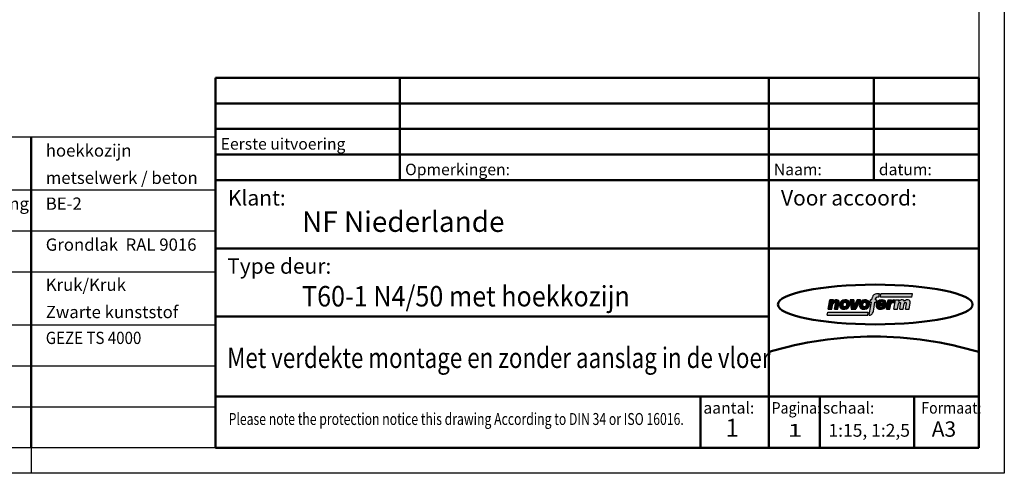
# Model space of a CAD drawing. Units: millimetres. Extents: x -3379 to 2921, y -675 to 3780.
# Drawn here: x 38 to 2921, y -675 to 655 of the extents above; entities that cross this region are included whole.
import ezdxf

# ---------------------------------------------------------------- set-up
doc = ezdxf.new("R2010")
doc.units = ezdxf.units.MM
for name, color, linetype, lineweight in [('AM_0', 7, 'Continuous', 50), ('AM_6', 2, 'Continuous', 35), ('AM_8', 1, 'Continuous', 25), ('AM_BOR', 7, 'Continuous', 50)]:
    doc.layers.add(name, color=color, linetype=linetype, lineweight=lineweight)
doc.styles.add('ACDINTS', font='isocp.shx', dxfattribs={"height": 1})
doc.styles.get("Standard").update_dxf_attribs({"font": 'ISOCP.SHX'})

# ---------------------------------------------------------------- blocks, each defined once
blk = doc.blocks.new('DIN_A3')
for p, q in [((415, 292), (415, 5)), ((415, 5), (20, 5))]:
    blk.add_line(p, q)
at = {"layer": 'AM_BOR', "color": 1, "lineweight": 25}
for p, q in [((420, 297), (420, 0)), ((230, 5), (230, 0)), ((420, 0), (0, 0))]:
    blk.add_line(p, q, dxfattribs=at)
blk = doc.blocks.new('Novoferm')
at = {"layer": 'AM_8'}
for points in [[(16.43, 5.62), (15.93, 5.62), (15.78, 4.82), (16.29, 4.82), (15.82, 2.2), (15.42, 0, 0.168187), (16.24, 0.26, 0.186976), (17, 1.53), (17.12, 2.2), (17.59, 4.82), (18.09, 4.82), (18.23, 5.62), (17.74, 5.62), (17.82, 6.07, -0.369385), (18.47, 6.63), (19.06, 6.63), (19.28, 7.82), (18.13, 7.82, 0.380895), (16.57, 6.36)], [(19.78, 7.82), (19.57, 6.63), (31.15, 6.63), (31.36, 7.82)], [(2.03, 4.18, -0.397969), (2.68, 4.66, -0.32827), (3.03, 4.41, -0.08326), (3.02, 4.16), (2.67, 2.2), (3.96, 2.2), (4.38, 4.54, 0.458685), (3.57, 5.62, 0.055556), (3.02, 5.62, 0.185069), (2.19, 5.09), (2.28, 5.62), (1.01, 5.62), (0.4, 2.2), (1.67, 2.2)], [(12.3, 5.62), (11.01, 5.62), (9.95, 3.62), (9.8, 5.62), (8.49, 5.62), (8.86, 2.2), (10.48, 2.2)], [(24.19, 4.61, -0.104214), (24.69, 4.55), (24.89, 5.62), (24.46, 5.62, 0.250645), (23.58, 5.06), (23.68, 5.62), (22.42, 5.62), (21.8, 2.2), (23.06, 2.2), (23.33, 3.68, -0.393717)], [(26.73, 4.66, -0.403853), (27.04, 4.41, -0.08326), (27.03, 4.16), (26.68, 2.2), (27.97, 2.2), (28.32, 4.18, -0.334733), (28.84, 4.66, -0.39569), (29.22, 4.41, -0.08326), (29.22, 4.16), (28.87, 2.2), (30.15, 2.2), (30.57, 4.54, 0.458685), (29.76, 5.62, 0.055556), (29.21, 5.62, 0.175321), (28.41, 5.13, 0.332425), (27.76, 5.62, 0.055556), (27.21, 5.62, 0.185069), (26.37, 5.09), (26.47, 5.62), (25.19, 5.62), (24.58, 2.2), (25.86, 2.2), (26.21, 4.18, -0.334733)], [(14.92, 0), (15.13, 1.18), (0.21, 1.18), (0, 0)]]:
    blk.add_hatch(color=256, dxfattribs=at).paths.add_polyline_path(points)
h = blk.add_hatch(color=256, dxfattribs=at)
edge = h.paths.add_edge_path(flags=16)
edge.add_ellipse((6.45, 3.91), major_axis=(-0.136, -0.866), ratio=0.723935, start_angle=0, end_angle=360)
edge = h.paths.add_edge_path()
edge.add_arc((6.5, 4.03), 1.82, 268.0608, 354.184)
edge.add_line((8.31, 3.84), (8.35, 4.13))
edge.add_arc((6.96, 4.24), 1.39, 355.7727, 445.4672)
edge.add_line((7.07, 5.62), (6.48, 5.62))
edge.add_arc((6.39, 3.79), 1.83, 87.0314, 178.4916)
edge.add_arc((5.98, 3.64), 1.44, 171.9715, 265.2792)
edge.add_line((5.87, 2.2), (6.44, 2.2))
h = blk.add_hatch(color=256, dxfattribs=at)
h.paths.add_polyline_path([(15.59, 3.84), (15.63, 4.13, 0.412653), (14.35, 5.62), (13.76, 5.62, 0.421698), (11.83, 3.84, 0.431225), (13.14, 2.2), (13.84, 2.2, 0.375103)])
edge = h.paths.add_edge_path(flags=16)
edge.add_ellipse((13.72, 3.91), major_axis=(-0.136, -0.866), ratio=0.723935, start_angle=0, end_angle=360)
h = blk.add_hatch(color=256, dxfattribs=at)
h.paths.add_polyline_path([(21.8, 4.13, 0.412653), (20.53, 5.62), (19.93, 5.62, 0.421698), (18.01, 3.84, 0.431225), (19.32, 2.2), (20.01, 2.2, 0.271398), (21.57, 3.19), (20.35, 3.19, -0.220134), (19.72, 2.92, -0.50395), (19.21, 3.62), (21.73, 3.62, 0.030384), (21.77, 3.84)])
h.paths.add_polyline_path([(19.31, 4.26, -0.38059), (20.04, 4.86, -0.488301), (20.61, 4.26)], flags=16)
at = {"layer": 'AM_0'}
blk.add_arc((27.69, 4.73), 0.892, 347.3741, 348.8942, dxfattribs=at)
at = {"layer": 'AM_8'}
for p, q in [((19.28, 7.82), (18.13, 7.82)), ((19.06, 6.63), (19.28, 7.82)), ((19.57, 6.63), (19.78, 7.82)), ((31.36, 7.82), (19.78, 7.82)), ((31.15, 6.63), (31.36, 7.82)), ((0.4, 2.2), (1.01, 5.62)), ((2.28, 5.62), (1.01, 5.62)), ((1.67, 2.2), (2.03, 4.18)), ((2.19, 5.09), (2.28, 5.62)), ((2.67, 2.2), (3.02, 4.16)), ((3.96, 2.2), (4.38, 4.54)), ((7.07, 5.62), (6.48, 5.62)), ((8.31, 3.84), (8.35, 4.13)), ((9.8, 5.62), (8.49, 5.62)), ((8.49, 5.62), (8.86, 2.2)), ((9.8, 5.62), (9.95, 3.62)), ((11.01, 5.62), (9.95, 3.62)), ((12.3, 5.62), (10.48, 2.2)), ((12.3, 5.62), (11.01, 5.62)), ((14.35, 5.62), (13.76, 5.62)), ((15.59, 3.84), (15.63, 4.13)), ((15.78, 4.82), (15.93, 5.62)), ((15.78, 4.82), (16.29, 4.82)), ((15.82, 2.2), (16.29, 4.82)), ((16.43, 5.62), (15.93, 5.62)), ((16.43, 5.62), (16.62, 6.63)), ((17.12, 2.2), (17.59, 4.82)), ((17.59, 4.82), (18.09, 4.82)), ((17.74, 5.62), (17.82, 6.11)), ((17.74, 5.62), (18.23, 5.62)), ((18.09, 4.82), (18.23, 5.62)), ((19.06, 6.63), (18.47, 6.63)), ((19.31, 4.26), (20.61, 4.26)), ((31.15, 6.63), (19.57, 6.63)), ((19.93, 5.62), (20.53, 5.62)), ((21.77, 3.84), (21.8, 4.13)), ((21.8, 2.2), (22.42, 5.62)), ((22.42, 5.62), (23.68, 5.62)), ((23.06, 2.2), (23.39, 4.01)), ((23.58, 5.06), (23.68, 5.62)), ((24.46, 5.62), (24.89, 5.62)), ((24.58, 2.2), (25.19, 5.62)), ((24.69, 4.55), (24.89, 5.62)), ((25.19, 5.62), (26.47, 5.62)), ((25.86, 2.2), (26.21, 4.18)), ((26.37, 5.09), (26.47, 5.62)), ((26.68, 2.2), (27.03, 4.16)), ((27.97, 2.2), (28.32, 4.18)), ((28.87, 2.2), (29.22, 4.16)), ((30.15, 2.2), (30.57, 4.54)), ((0, 0), (0.21, 1.18)), ((0, 0), (14.92, 0)), ((0.21, 1.18), (15.13, 1.18)), ((0.4, 2.2), (1.67, 2.2)), ((2.67, 2.2), (3.96, 2.2)), ((5.87, 2.2), (6.44, 2.2)), ((8.86, 2.2), (10.48, 2.2)), ((13.14, 2.2), (13.84, 2.2)), ((14.92, 0), (15.13, 1.18)), ((15.42, 0), (15.82, 2.2)), ((16.99, 1.49), (17.12, 2.2)), ((19.21, 3.62), (21.73, 3.62)), ((19.32, 2.2), (20.01, 2.2)), ((20.35, 3.19), (21.57, 3.19)), ((21.8, 2.2), (23.06, 2.2)), ((24.58, 2.2), (25.86, 2.2)), ((26.68, 2.2), (27.97, 2.2)), ((28.87, 2.2), (30.15, 2.2))]:
    blk.add_line(p, q, dxfattribs=at)
for centre, radius, start, end in [((18.17, 6.21), 1.61, 91.3776, 164.8629), ((2.61, 4.07), 0.593, 83.0741, 169.7686), ((3.3, 4.27), 1.38, 101.5077, 143.4479), ((2.68, 4.3), 0.363, 17.9255, 90.6193), ((3.3, 3.16), 2.48, 83.6403, 96.3597), ((2.28, 4.3), 0.762, 349.2151, 8.253), ((3.51, 4.73), 0.892, 347.3741, 85.935), ((5.98, 3.64), 1.44, 171.9715, 265.2792), ((6.39, 3.79), 1.83, 87.0314, 178.4916), ((6.5, 4.03), 1.82, 268.0608, 354.184), ((6.96, 4.24), 1.39, 355.7727, 85.4672), ((13.26, 3.64), 1.44, 171.9715, 265.2792), ((13.66, 3.79), 1.83, 87.0314, 178.4916), ((13.77, 4.03), 1.82, 271.9392, 354.184), ((14.24, 4.24), 1.39, 355.7727, 85.4672), ((18.47, 5.97), 0.662, 90.4376, 168.1152), ((19.44, 3.64), 1.44, 171.9715, 265.2792), ((19.84, 3.79), 1.83, 87.0314, 178.4916), ((20.01, 4.15), 0.711, 87.7221, 171.0673), ((20.09, 4.33), 0.523, 351.2808, 95.386), ((20.42, 4.24), 1.39, 355.7727, 85.4672), ((19.95, 4.03), 1.82, 347.2226, 354.184), ((24.26, 3.68), 0.929, 94.2935, 159.3917), ((24.54, 4.52), 1.11, 94.245, 150.529), ((24.29, 3.38), 1.24, 71.2063, 95.0044), ((26.79, 4.07), 0.593, 95.8497, 169.7686), ((27.48, 4.27), 1.38, 101.5077, 143.4479), ((26.76, 4.38), 0.285, 6.3974, 94.3633), ((26.28, 4.3), 0.762, 349.2151, 8.253), ((27.48, 3.16), 2.48, 83.6403, 96.3597), ((27.76, 4.94), 0.685, 16.6852, 90.2376), ((28.91, 4.07), 0.593, 95.8497, 169.7686), ((29.49, 4.27), 1.38, 101.5077, 141.2842), ((28.9, 4.34), 0.332, 13.0787, 99.4315), ((29.49, 3.16), 2.48, 83.6403, 96.3597), ((28.47, 4.3), 0.762, 349.2151, 8.253), ((29.7, 4.73), 0.892, 347.3741, 85.935), ((15.46, 1.31), 1.31, 268.022, 306.8464), ((14.98, 1.87), 2.05, 308.0207, 349.2635), ((19.73, 3.46), 0.544, 162.8999, 269.8832), ((19.74, 3.73), 0.807, 268.7022, 318.3611), ((19.95, 4.03), 1.82, 271.9392, 332.676)]:
    blk.add_arc(centre, radius, start, end, dxfattribs=at)
for centre in [(6.45, 3.91), (13.72, 3.91)]:
    blk.add_ellipse(centre, major_axis=(-0.136, -0.866), ratio=0.723935, dxfattribs=at)
blk = doc.blocks.new('KOPFRIEX(D)')
blk.add_arc((-20.5, -49.62), 71.34, 73.2995, 106.7005)
at = {"layer": 'AM_0', "ltscale": 1.2}
for p, q in [((-149, 72.28), (0, 72.28)), ((-149, 52.28), (-149, 72.28)), ((-113, 52.28), (-113, 72.28)), ((-41, 52.28), (-41, 72.28)), ((-20.5, 52.28), (-20.5, 72.28)), ((-149, 67.28), (0, 67.28)), ((-149, 62.28), (0, 62.28)), ((-149, 57.28), (0, 57.28)), ((-149, 10), (-149, 15))]:
    blk.add_line(p, q, dxfattribs=at)
at = {"layer": 'AM_0', "color": 0, "linetype": 'Continuous'}
for p, q in [((0, 0), (0, 72.28)), ((-149, 52.28), (0, 52.28)), ((-149, 0), (-149, 52.28)), ((-41, 52.28), (-41, 0)), ((-149, 38.94), (0, 38.94)), ((-149, 25.61), (-41, 25.61)), ((-149, 10), (0, 10)), ((-54.33, 10), (-54.33, 0)), ((-31, 10), (-31, 0)), ((-12.63, 10), (-12.63, 0)), ((-149, 0), (0, 0))]:
    blk.add_line(p, q, dxfattribs=at)
at = {"layer": 'AM_0'}
blk.add_ellipse((-20.2, 27.98), major_axis=(-19.02, 0), ratio=0.204178, start_param=3.141593, end_param=6.283185, dxfattribs=at)
at = {"layer": 'AM_0', "extrusion": (0, 0, -1)}
blk.add_ellipse((-20.2, 27.98), major_axis=(-19.02, 0), ratio=0.204178, start_param=3.141593, end_param=6.283185, dxfattribs=at)
at = {"layer": 'AM_0', "xscale": 0.5304568500000059, "yscale": 0.5304568500000059, "zscale": 0.5304568500000059}
blk.add_blockref('Novoferm', (-29.58, 25.89), dxfattribs=at)
at = {"layer": 'AM_6'}
for s, height, p in [('Opmerkingen:', 2.25, (-112, 53.24)), ('Naam:', 2.25, (-40, 53.24)), ('datum:', 2.25, (-19.5, 53.24)), ('Klant:', 3, (-146.6, 47.32)), ('Voor accoord:', 3, (-38.6, 47.32)), ('Type deur:', 3, (-146.73, 33.99))]:
    blk.add_text(s, height=height, dxfattribs=at).set_placement(p)
at = {"layer": 'AM_6', "ltscale": 1.2, "flags": 8}
blk.add_attdef('GEN-TITLE-SIZ{2}', (-9.17, 2.15), '', height=3, dxfattribs=at)
at = {"layer": 'AM_8'}
for s, p in [('aantal:', (-53.76, 6.66)), ('schaal:', (-30.43, 6.66))]:
    blk.add_text(s, height=2.25, dxfattribs=at).set_placement(p)
at = {"layer": 'AM_8', "width": 0.9}
for s, p in [('Pagina:', (-40.43, 6.66)), ('Formaat:', (-11.21, 6.66))]:
    blk.add_text(s, height=2.25, dxfattribs=at).set_placement(p)
at = {"layer": 'AM_8', "lineweight": 13, "insert": (-146.45, 6.78), "char_height": 2.3333, "attachment_point": 1}
blk.add_mtext_dynamic_manual_height_columns('{\\W0.75;Please note the protection notice this drawing According to DIN 34 or ISO 16016.}', width=1319.9265, gutter_width=12.5, heights=[0], dxfattribs=at)
at = {"layer": 'AM_BOR', "color": 1, "lineweight": 25, "style": 'ACDINTS'}
for tag, p in [('GEN-TITLE-REV-B{5}', (-141.12, 68.24)), ('GEN-TITLE-BEM-B{5}', (-112, 68.24)), ('GEN-TITLE-NAME-B{5}', (-40, 68.24)), ('GEN-TITLE-DAT-B{5.44}', (-19.5, 68.24)), ('GEN-TITLE-REV-A{5}', (-141.12, 63.24)), ('GEN-TITLE-BEM-A{5}', (-112, 63.24)), ('GEN-TITLE-NAME-A{5}', (-40, 63.24)), ('GEN-TITLE-DAT-A{5.44}', (-19.5, 63.24)), ('GEN-TITLE-REV{5}', (-141.12, 58.24)), ('GEN-TITLE-BEM{5}', (-112, 58.24)), ('GEN-TITLE-NAME{5}', (-40, 58.24)), ('GEN-TITLE-DAT{5.44}', (-19.5, 58.24))]:
    blk.add_attdef(tag, p, '', height=2.25, dxfattribs=at)
at = {"layer": 'AM_BOR', "color": 2, "lineweight": 35, "style": 'ACDINTS'}
for tag, p, height in [('GEN-TITLE-KUN1{11}', (-132.12, 42.17), 4), ('GEN-TITLE-KUN2{11}', (-82.2, 42.17), 4), ('GEN-TITLE-FREIG1{11}', (-39.28, 38.81), 4), ('GEN-TITLE-FREIG2{11}', (-39.16, 33.89), 4), ('GEN-TITLE-TYP1{11}', (-132.12, 28.83), 4), ('GEN-TITLE-TYP2{11}', (-132.12, 15.57), 4), ('GEN-TITLE-STÜCK{5.5}', (-50.67, 2.15), 3.5)]:
    blk.add_attdef(tag, p, '', height=height, dxfattribs=at)
at = {"layer": 'AM_BOR', "color": 2, "lineweight": 35, "style": 'ACDINTS', "width": 1.5}
for tag, p in [('GEN-TITLE-BLA{3}', (-39.93, 2.15)), ('GEN-TITLE-SCA{5}', (-28.56, 2.15))]:
    blk.add_attdef(tag, p, '', height=2.5, dxfattribs=at)
blk = doc.blocks.new('Legende')
for p, q in [((-1282.5, 1500), (-1282.5, 1500)), ((-2235, 1344.3), (-1282.5, 1344.3)), ((-2235, 1224.3), (-1282.5, 1224.3)), ((-2235, 1104.3), (-1282.5, 1104.3)), ((-2235, 948.5), (-1282.5, 948.5)), ((-2235, 828.5), (-1282.5, 828.5)), ((-2235, 708.5), (-1282.5, 708.5))]:
    blk.add_line(p, q)
blk.add_lwpolyline([(-1282.5, 588.5), (-2235, 588.5), (-2235, 1500), (-1282.5, 1500)], close=True)
at = {"layer": 'AM_0'}
blk.add_line((-1822.5, 1500), (-1822.5, 588.5), dxfattribs=at)
at = {"layer": 'AM_0', "width": 486.201, "attachment_point": 1}
for s, insert, char_height in [('Type kozijn', (-2204.5, 1477.6), 36), ('Zargentyp ', (-2204.5, 1433.3), 28), ('Onderafdichting ', (-2204.5, 1321.8), 36), ('Schwelle ', (-2204.5, 1277.6), 28), ('RAL-kleur', (-2204.5, 1201.8), 36), ('Oberfläche', (-2204.5, 1157.6), 28), ('Beslag ', (-2204.5, 1081.8), 36), ('Beschlag ', (-2204.5, 1037.6), 28), ('Deudranger ', (-2204.5, 926.1), 36), ('Türschließer ', (-2204.5, 881.8), 28)]:
    blk.add_mtext(s, dxfattribs=dict(at, insert=insert, char_height=char_height))
at = {"layer": 'AM_0', "color": 2, "char_height": 36, "width": 616.68, "attachment_point": 1}
for s, insert in [('hoekkozijn', (-1779.9, 1477.6)), ('metselwerk / beton', (-1779.9, 1397.6)), ('BE-2', (-1779.9, 1321.8)), ('Grondlak  RAL 9016', (-1779.9, 1201.8)), ('Kruk/Kruk', (-1779.9, 1084.3)), ('Zwarte kunststof', (-1779.9, 1004.3)), ('{\\W0.9;GEZE TS 4000}', (-1779.9, 928.5))]:
    blk.add_mtext(s, dxfattribs=dict(at, insert=insert))

msp = doc.modelspace()

# ---------------------------------------------------------------- block references
at = {"lineweight": 0, "xscale": 15, "yscale": 15, "zscale": 15}
msp.add_blockref('DIN_A3', (-3378.61, -674.84), dxfattribs=at)
msp.add_blockref('Legende', (1893.89, -1188.38))
at = {"layer": 'AM_0', "lineweight": 0}
ref = msp.add_blockref('KOPFRIEX(D)', (2846.39, -599.84), dxfattribs=dict(at, xscale=15.00000261188862, yscale=15.00000261188862, zscale=15.00000261188862))
ref.add_attrib('GEN-TITLE-KUN1{11}', 'NF Niederlande', (864.6, 32.67), dxfattribs={"layer": 'AM_BOR', "color": 2, "lineweight": 35, "height": 60, "style": 'ACDINTS'})
ref.add_attrib('GEN-TITLE-STÜCK{5.5}', '1', (2104.38, -567.59), dxfattribs={"layer": 'AM_BOR', "color": 2, "lineweight": 35, "height": 52.5, "style": 'ACDINTS'})
ref.add_attrib('GEN-TITLE-BLA{3}', '1', (2286.99, -567.59), dxfattribs={"layer": 'AM_BOR', "color": 2, "lineweight": 35, "height": 37.5, "style": 'ACDINTS', "width": 1.5})
ref.add_attrib('GEN-TITLE-SCA{5}', '1:15, 1:2,5', (2406.33, -567.59), dxfattribs={"layer": 'AM_BOR', "color": 2, "lineweight": 35, "height": 37.5, "style": 'ACDINTS'})
ref.add_attrib('GEN-TITLE-SIZ{2}', 'A3', (2708.87, -567.59), dxfattribs={"layer": 'AM_6', "ltscale": 1.2, "height": 45})
ref.add_attrib('GEN-TITLE-TYP1{11}', 'T60-1 N4/50 met hoekkozijn', (864.6, -185.93), dxfattribs={"layer": 'AM_BOR', "color": 2, "lineweight": 35, "height": 60, "style": 'ACDINTS', "width": 0.9})
ref.add_attrib('GEN-TITLE-TYP2{11}', 'Met verdekte montage en zonder aanslag in de vloer', (645.46, -366.24), dxfattribs={"layer": 'AM_BOR', "color": 2, "lineweight": 35, "height": 60, "style": 'ACDINTS', "width": 0.8})
ref.add_attrib('GEN-TITLE-REV{5}', 'Eerste uitvoering', (626.39, 273.71), dxfattribs={"layer": 'AM_BOR', "color": 1, "lineweight": 25, "height": 33.75, "style": 'ACDINTS'})

doc.saveas('drawing.dxf')
